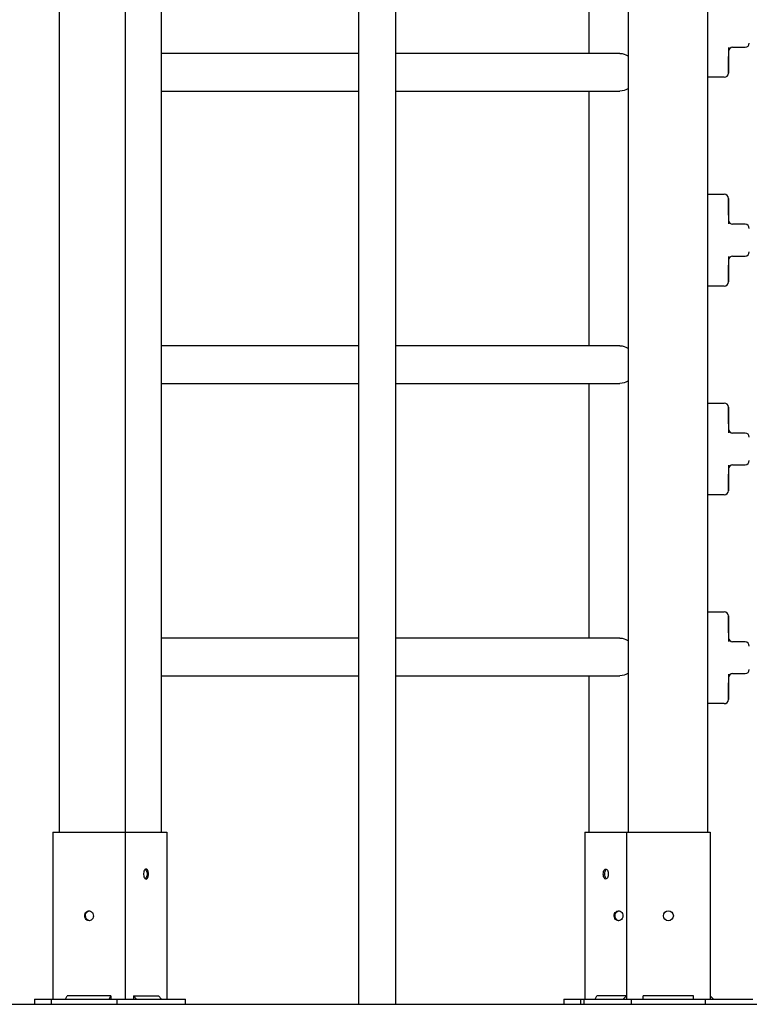
# Model space of a CAD drawing. Units: millimetres. Extents: x 2246 to 2376, y 2174 to 2300.
# Drawn here: x 2286 to 2295, y 2259 to 2270 of the extents above; entities that cross this region are included whole.
import ezdxf

# ---------------------------------------------------------------- set-up
doc = ezdxf.new("R2010")
doc.units = ezdxf.units.MM
doc.layers.add('COTAS', color=7, linetype='Continuous')

msp = doc.modelspace()

# ---------------------------------------------------------------- linework, layer by layer
at = {"layer": 'COTAS'}
for p, q in [((2287.323335, 2283.14279), (2287.323335, 2258.64279)), ((2290.119647, 2283.13279), (2290.119647, 2258.58279)), ((2290.564647, 2258.58279), (2290.564647, 2282.925586)), ((2286.532393, 2281.64279), (2286.532393, 2260.64279)), ((2287.756912, 2260.64279), (2287.756912, 2281.64279)), ((2293.351819, 2281.64279), (2293.351819, 2260.64279)), ((2294.301819, 2281.64279), (2294.301819, 2260.64279)), ((2292.877393, 2273.01779), (2292.877393, 2269.96779)), ((2290.119647, 2269.96779), (2287.756912, 2269.96779)), ((2293.252152, 2269.96779), (2290.564647, 2269.96779)), ((2293.252152, 2269.96779), (2293.276574, 2269.966016)), ((2293.276574, 2269.966016), (2293.300611, 2269.960722)), ((2293.300611, 2269.960722), (2293.323884, 2269.95199)), ((2293.323884, 2269.95199), (2293.346025, 2269.939959)), ((2293.346025, 2269.939959), (2293.351819, 2269.93613)), ((2294.551819, 2270.037855), (2294.551819, 2269.78279)), ((2294.551819, 2269.73279), (2294.551819, 2269.93279)), ((2294.601819, 2270.04279), (2294.751819, 2270.04279)), ((2294.551819, 2269.78279), (2294.551819, 2269.73279)), ((2294.501819, 2269.68279), (2294.301819, 2269.68279)), ((2287.756912, 2269.51779), (2290.119647, 2269.51779)), ((2290.564647, 2269.51779), (2293.252152, 2269.51779)), ((2292.877393, 2269.51779), (2292.877393, 2266.46779)), ((2293.276574, 2269.519565), (2293.252152, 2269.51779)), ((2293.300611, 2269.524859), (2293.276574, 2269.519565)), ((2293.323884, 2269.533591), (2293.300611, 2269.524859)), ((2293.346025, 2269.545621), (2293.323884, 2269.533591)), ((2293.351819, 2269.54945), (2293.346025, 2269.545621)), ((2294.301819, 2268.28279), (2294.501819, 2268.28279)), ((2294.551819, 2268.03279), (2294.551819, 2268.23279)), ((2294.551819, 2268.23279), (2294.551819, 2268.18279)), ((2294.551819, 2268.18279), (2294.551819, 2267.927726)), ((2294.751819, 2267.92279), (2294.601819, 2267.92279)), ((2294.551819, 2267.537855), (2294.551819, 2267.28279)), ((2294.601819, 2267.54279), (2294.751819, 2267.54279)), ((2294.551819, 2267.23279), (2294.551819, 2267.43279)), ((2294.551819, 2267.28279), (2294.551819, 2267.23279)), ((2294.501819, 2267.18279), (2294.301819, 2267.18279)), ((2290.119647, 2266.46779), (2287.756912, 2266.46779)), ((2293.252152, 2266.46779), (2290.564647, 2266.46779)), ((2293.252152, 2266.46779), (2293.276574, 2266.466016)), ((2293.276574, 2266.466016), (2293.300611, 2266.460722)), ((2293.300611, 2266.460722), (2293.323884, 2266.45199)), ((2293.323884, 2266.45199), (2293.346025, 2266.439959)), ((2293.346025, 2266.439959), (2293.351819, 2266.43613)), ((2293.346025, 2266.045621), (2293.323884, 2266.033591)), ((2293.351819, 2266.04945), (2293.346025, 2266.045621)), ((2287.756912, 2266.01779), (2290.119647, 2266.01779)), ((2290.564647, 2266.01779), (2293.252152, 2266.01779)), ((2292.877393, 2266.01779), (2292.877393, 2262.96779)), ((2293.276574, 2266.019565), (2293.252152, 2266.01779)), ((2293.300611, 2266.024859), (2293.276574, 2266.019565)), ((2293.323884, 2266.033591), (2293.300611, 2266.024859)), ((2294.301819, 2265.78279), (2294.501819, 2265.78279)), ((2294.551819, 2265.73279), (2294.551819, 2265.68279)), ((2294.551819, 2265.53279), (2294.551819, 2265.73279)), ((2294.551819, 2265.68279), (2294.551819, 2265.427726)), ((2294.751819, 2265.42279), (2294.601819, 2265.42279)), ((2294.551819, 2265.037855), (2294.551819, 2264.78279)), ((2294.601819, 2265.04279), (2294.751819, 2265.04279)), ((2294.551819, 2264.73279), (2294.551819, 2264.93279)), ((2294.551819, 2264.78279), (2294.551819, 2264.73279)), ((2294.501819, 2264.68279), (2294.301819, 2264.68279)), ((2294.301819, 2263.28279), (2294.501819, 2263.28279)), ((2294.551819, 2263.23279), (2294.551819, 2263.18279)), ((2294.551819, 2263.03279), (2294.551819, 2263.23279)), ((2294.551819, 2263.18279), (2294.551819, 2262.927726)), ((2290.119647, 2262.96779), (2287.756912, 2262.96779)), ((2293.252152, 2262.96779), (2290.564647, 2262.96779)), ((2293.252152, 2262.96779), (2293.276574, 2262.966016)), ((2293.276574, 2262.966016), (2293.300611, 2262.960722)), ((2293.300611, 2262.960722), (2293.323884, 2262.95199)), ((2293.323884, 2262.95199), (2293.346025, 2262.939959)), ((2293.346025, 2262.939959), (2293.351819, 2262.93613)), ((2294.751819, 2262.92279), (2294.601819, 2262.92279)), ((2287.756912, 2262.51779), (2290.119647, 2262.51779)), ((2290.564647, 2262.51779), (2293.252152, 2262.51779)), ((2292.877393, 2262.51779), (2292.877393, 2260.64279)), ((2293.276574, 2262.519565), (2293.252152, 2262.51779)), ((2293.300611, 2262.524859), (2293.276574, 2262.519565)), ((2293.323884, 2262.533591), (2293.300611, 2262.524859)), ((2293.346025, 2262.545621), (2293.323884, 2262.533591)), ((2293.351819, 2262.54945), (2293.346025, 2262.545621)), ((2294.551819, 2262.537855), (2294.551819, 2262.28279)), ((2294.601819, 2262.54279), (2294.751819, 2262.54279)), ((2294.551819, 2262.23279), (2294.551819, 2262.43279)), ((2294.551819, 2262.28279), (2294.551819, 2262.23279)), ((2294.501819, 2262.18279), (2294.301819, 2262.18279)), ((2286.45731, 2260.64279), (2286.45731, 2258.64279)), ((2286.45731, 2260.64279), (2287.323335, 2260.64279)), ((2287.323335, 2260.64279), (2287.823335, 2260.64279)), ((2287.823335, 2260.64279), (2287.823335, 2258.64279)), ((2292.831819, 2260.64279), (2293.331819, 2260.64279)), ((2292.831819, 2260.64279), (2292.831819, 2258.64279)), ((2293.331819, 2260.64279), (2293.331819, 2258.64279)), ((2293.331819, 2260.64279), (2294.331819, 2260.64279)), ((2294.331819, 2260.64279), (2294.331819, 2258.64279)), ((2287.545442, 2260.164878), (2287.543572, 2260.15031)), ((2287.543572, 2260.15031), (2287.543572, 2260.13527)), ((2287.549065, 2260.178058), (2287.545442, 2260.164878)), ((2287.554212, 2260.189021), (2287.549065, 2260.178058)), ((2287.560562, 2260.19708), (2287.554212, 2260.189021)), ((2287.567714, 2260.201728), (2287.560562, 2260.19708)), ((2287.564675, 2260.200236), (2287.568788, 2260.19708)), ((2287.575219, 2260.202672), (2287.567714, 2260.201728)), ((2287.568788, 2260.19708), (2287.575137, 2260.189021)), ((2287.575137, 2260.189021), (2287.580285, 2260.178058)), ((2287.582606, 2260.199854), (2287.575219, 2260.202672)), ((2287.580285, 2260.178058), (2287.583908, 2260.164878)), ((2287.58941, 2260.19345), (2287.582606, 2260.199854)), ((2287.583908, 2260.164878), (2287.585778, 2260.15031)), ((2287.585778, 2260.15031), (2287.585778, 2260.13527)), ((2287.595204, 2260.183863), (2287.58941, 2260.19345)), ((2287.599624, 2260.171696), (2287.595204, 2260.183863)), ((2287.602393, 2260.157712), (2287.599624, 2260.171696)), ((2287.603335, 2260.14279), (2287.602393, 2260.157712)), ((2293.051819, 2260.14279), (2293.052762, 2260.157712)), ((2293.052762, 2260.157712), (2293.05553, 2260.171696)), ((2293.05553, 2260.171696), (2293.05995, 2260.183863)), ((2293.05995, 2260.183863), (2293.065744, 2260.19345)), ((2293.065744, 2260.19345), (2293.072549, 2260.199854)), ((2293.06914, 2260.14279), (2293.070082, 2260.157712)), ((2293.070082, 2260.157712), (2293.072851, 2260.171696)), ((2293.072549, 2260.199854), (2293.079936, 2260.202672)), ((2293.072851, 2260.171696), (2293.077271, 2260.183863)), ((2293.077271, 2260.183863), (2293.083065, 2260.19345)), ((2293.079936, 2260.202672), (2293.087441, 2260.201728)), ((2293.083065, 2260.19345), (2293.089869, 2260.199854)), ((2293.087441, 2260.201728), (2293.094593, 2260.19708)), ((2293.089869, 2260.199854), (2293.09048, 2260.200236)), ((2293.094593, 2260.19708), (2293.100942, 2260.189021)), ((2293.100942, 2260.189021), (2293.10609, 2260.178058)), ((2293.10609, 2260.178058), (2293.109713, 2260.164878)), ((2293.109713, 2260.164878), (2293.111583, 2260.15031)), ((2293.111583, 2260.15031), (2293.111583, 2260.13527)), ((2287.543572, 2260.13527), (2287.545442, 2260.120703)), ((2287.545442, 2260.120703), (2287.549065, 2260.107523)), ((2287.549065, 2260.107523), (2287.554212, 2260.09656)), ((2287.554212, 2260.09656), (2287.560562, 2260.088501)), ((2287.560562, 2260.088501), (2287.567714, 2260.083853)), ((2287.568788, 2260.088501), (2287.564675, 2260.085345)), ((2287.567714, 2260.083853), (2287.575219, 2260.082909)), ((2287.575137, 2260.09656), (2287.568788, 2260.088501)), ((2287.580285, 2260.107523), (2287.575137, 2260.09656)), ((2287.575219, 2260.082909), (2287.582606, 2260.085727)), ((2287.583908, 2260.120703), (2287.580285, 2260.107523)), ((2287.582606, 2260.085727), (2287.58941, 2260.092131)), ((2287.585778, 2260.13527), (2287.583908, 2260.120703)), ((2287.58941, 2260.092131), (2287.595204, 2260.101718)), ((2287.595204, 2260.101718), (2287.599624, 2260.113885)), ((2287.599624, 2260.113885), (2287.602393, 2260.127869)), ((2287.602393, 2260.127869), (2287.603335, 2260.14279)), ((2293.052762, 2260.127869), (2293.051819, 2260.14279)), ((2293.05553, 2260.113885), (2293.052762, 2260.127869)), ((2293.05995, 2260.101718), (2293.05553, 2260.113885)), ((2293.065744, 2260.092131), (2293.05995, 2260.101718)), ((2293.072549, 2260.085727), (2293.065744, 2260.092131)), ((2293.070082, 2260.127869), (2293.06914, 2260.14279)), ((2293.072851, 2260.113885), (2293.070082, 2260.127869)), ((2293.079936, 2260.082909), (2293.072549, 2260.085727)), ((2293.077271, 2260.101718), (2293.072851, 2260.113885)), ((2293.083065, 2260.092131), (2293.077271, 2260.101718)), ((2293.087441, 2260.083853), (2293.079936, 2260.082909)), ((2293.089869, 2260.085727), (2293.083065, 2260.092131)), ((2293.094593, 2260.088501), (2293.087441, 2260.083853)), ((2293.09048, 2260.085345), (2293.089869, 2260.085727)), ((2293.100942, 2260.09656), (2293.094593, 2260.088501)), ((2293.10609, 2260.107523), (2293.100942, 2260.09656)), ((2293.109713, 2260.120703), (2293.10609, 2260.107523)), ((2293.111583, 2260.13527), (2293.109713, 2260.120703)), ((2286.843306, 2259.668337), (2286.850285, 2259.681036)), ((2286.850285, 2259.681036), (2286.85978, 2259.691331)), ((2286.853306, 2259.668337), (2286.860285, 2259.681036)), ((2286.85978, 2259.691331), (2286.871194, 2259.698577)), ((2286.860285, 2259.681036), (2286.86978, 2259.691331)), ((2286.86978, 2259.691331), (2286.881194, 2259.698577)), ((2286.871194, 2259.698577), (2286.88381, 2259.702317)), ((2286.881194, 2259.698577), (2286.89381, 2259.702317)), ((2286.88381, 2259.702317), (2286.896835, 2259.702317)), ((2286.89381, 2259.702317), (2286.895322, 2259.702512)), ((2286.896835, 2259.702317), (2286.909451, 2259.698577)), ((2286.909451, 2259.698577), (2286.920865, 2259.691331)), ((2286.920865, 2259.691331), (2286.930359, 2259.681036)), ((2286.930359, 2259.681036), (2286.937339, 2259.668337)), ((2293.188306, 2259.668337), (2293.195285, 2259.681036)), ((2293.195285, 2259.681036), (2293.20478, 2259.691331)), ((2293.198306, 2259.668337), (2293.205285, 2259.681036)), ((2293.20478, 2259.691331), (2293.216194, 2259.698577)), ((2293.205285, 2259.681036), (2293.21478, 2259.691331)), ((2293.21478, 2259.691331), (2293.226194, 2259.698577)), ((2293.216194, 2259.698577), (2293.22881, 2259.702317)), ((2293.226194, 2259.698577), (2293.23881, 2259.702317)), ((2293.22881, 2259.702317), (2293.241835, 2259.702317)), ((2293.23881, 2259.702317), (2293.240322, 2259.702512)), ((2293.241835, 2259.702317), (2293.254451, 2259.698577)), ((2293.254451, 2259.698577), (2293.265865, 2259.691331)), ((2293.265865, 2259.691331), (2293.275359, 2259.681036)), ((2293.275359, 2259.681036), (2293.282339, 2259.668337)), ((2286.838463, 2259.639023), (2286.839281, 2259.654033)), ((2286.840904, 2259.624249), (2286.838463, 2259.639023)), ((2286.839281, 2259.654033), (2286.843306, 2259.668337)), ((2286.84645, 2259.610641), (2286.840904, 2259.624249)), ((2286.854752, 2259.599052), (2286.84645, 2259.610641)), ((2286.848463, 2259.639023), (2286.849281, 2259.654033)), ((2286.850904, 2259.624249), (2286.848463, 2259.639023)), ((2286.849281, 2259.654033), (2286.853306, 2259.668337)), ((2286.85645, 2259.610641), (2286.850904, 2259.624249)), ((2286.86529, 2259.590212), (2286.854752, 2259.599052)), ((2286.864752, 2259.599052), (2286.85645, 2259.610641)), ((2286.87529, 2259.590212), (2286.864752, 2259.599052)), ((2286.8774, 2259.584675), (2286.86529, 2259.590212)), ((2286.8874, 2259.584675), (2286.87529, 2259.590212)), ((2286.890322, 2259.58279), (2286.8774, 2259.584675)), ((2286.895322, 2259.583069), (2286.8874, 2259.584675)), ((2286.903245, 2259.584675), (2286.890322, 2259.58279)), ((2286.915355, 2259.590212), (2286.903245, 2259.584675)), ((2286.925892, 2259.599052), (2286.915355, 2259.590212)), ((2286.934195, 2259.610641), (2286.925892, 2259.599052)), ((2286.939741, 2259.624249), (2286.934195, 2259.610641)), ((2286.937339, 2259.668337), (2286.941364, 2259.654033)), ((2286.942181, 2259.639023), (2286.939741, 2259.624249)), ((2286.941364, 2259.654033), (2286.942181, 2259.639023)), ((2293.183463, 2259.639023), (2293.184281, 2259.654033)), ((2293.185904, 2259.624249), (2293.183463, 2259.639023)), ((2293.184281, 2259.654033), (2293.188306, 2259.668337)), ((2293.19145, 2259.610641), (2293.185904, 2259.624249)), ((2293.199752, 2259.599052), (2293.19145, 2259.610641)), ((2293.193463, 2259.639023), (2293.194281, 2259.654033)), ((2293.195904, 2259.624249), (2293.193463, 2259.639023)), ((2293.194281, 2259.654033), (2293.198306, 2259.668337)), ((2293.20145, 2259.610641), (2293.195904, 2259.624249)), ((2293.21029, 2259.590212), (2293.199752, 2259.599052)), ((2293.209752, 2259.599052), (2293.20145, 2259.610641)), ((2293.22029, 2259.590212), (2293.209752, 2259.599052)), ((2293.2224, 2259.584675), (2293.21029, 2259.590212)), ((2293.2324, 2259.584675), (2293.22029, 2259.590212)), ((2293.235322, 2259.58279), (2293.2224, 2259.584675)), ((2293.240322, 2259.583069), (2293.2324, 2259.584675)), ((2293.248245, 2259.584675), (2293.235322, 2259.58279)), ((2293.260355, 2259.590212), (2293.248245, 2259.584675)), ((2293.270892, 2259.599052), (2293.260355, 2259.590212)), ((2293.279195, 2259.610641), (2293.270892, 2259.599052)), ((2293.284741, 2259.624249), (2293.279195, 2259.610641)), ((2293.282339, 2259.668337), (2293.286364, 2259.654033)), ((2293.287181, 2259.639023), (2293.284741, 2259.624249)), ((2293.286364, 2259.654033), (2293.287181, 2259.639023)), ((2286.236094, 2258.64279), (2286.236094, 2258.58279)), ((2286.236094, 2258.64279), (2286.242909, 2258.64279)), ((2286.242909, 2258.64279), (2286.345142, 2258.64279)), ((2286.345142, 2258.64279), (2286.435591, 2258.64279)), ((2286.435591, 2258.64279), (2286.435591, 2258.58279)), ((2286.435591, 2258.64279), (2286.438317, 2258.64279)), ((2286.438317, 2258.64279), (2286.540551, 2258.64279)), ((2286.540551, 2258.64279), (2286.7855, 2258.64279)), ((2286.610515, 2258.64279), (2286.630515, 2258.68279)), ((2287.15013, 2258.68279), (2286.630515, 2258.68279)), ((2286.7855, 2258.64279), (2287.16704, 2258.64279)), ((2287.13013, 2258.64279), (2287.15013, 2258.68279)), ((2287.15013, 2258.68279), (2287.15013, 2258.64279)), ((2287.16704, 2258.64279), (2287.226335, 2258.64279)), ((2287.226335, 2258.58279), (2287.226335, 2258.64279)), ((2287.226335, 2258.64279), (2287.323335, 2258.64279)), ((2287.323335, 2258.64279), (2287.393841, 2258.64279)), ((2287.393841, 2258.64279), (2287.396089, 2258.64279)), ((2287.396089, 2258.64279), (2287.416794, 2258.64279)), ((2287.416794, 2258.64279), (2287.514774, 2258.64279)), ((2287.423335, 2258.68279), (2287.423335, 2258.64279)), ((2287.457976, 2258.64279), (2287.423335, 2258.68279)), ((2287.423335, 2258.68279), (2287.723335, 2258.68279)), ((2287.514774, 2258.64279), (2287.896314, 2258.64279)), ((2287.757976, 2258.64279), (2287.723335, 2258.68279)), ((2287.896314, 2258.64279), (2288.044551, 2258.64279)), ((2288.044551, 2258.58279), (2288.044551, 2258.64279)), ((2292.581094, 2258.64279), (2292.581094, 2258.58279)), ((2292.581094, 2258.64279), (2292.587909, 2258.64279)), ((2292.587909, 2258.64279), (2292.690142, 2258.64279)), ((2292.690142, 2258.64279), (2292.780591, 2258.64279)), ((2292.780591, 2258.64279), (2292.780591, 2258.58279)), ((2292.780591, 2258.64279), (2292.783317, 2258.64279)), ((2292.783317, 2258.64279), (2292.818646, 2258.64279)), ((2292.818646, 2258.64279), (2292.818646, 2258.58279)), ((2292.818646, 2258.64279), (2292.877225, 2258.64279)), ((2292.877225, 2258.64279), (2293.156532, 2258.64279)), ((2292.955515, 2258.64279), (2292.975515, 2258.68279)), ((2293.331819, 2258.68279), (2292.975515, 2258.68279)), ((2293.156532, 2258.64279), (2293.269669, 2258.64279)), ((2293.269669, 2258.64279), (2293.326238, 2258.64279)), ((2293.331819, 2258.68279), (2293.291819, 2258.64279)), ((2293.326238, 2258.64279), (2293.331819, 2258.64279)), ((2293.331819, 2258.64279), (2293.387659, 2258.64279)), ((2293.387659, 2258.64279), (2293.387659, 2258.58279)), ((2293.387659, 2258.64279), (2293.411091, 2258.64279)), ((2293.411091, 2258.64279), (2293.690398, 2258.64279)), ((2293.531819, 2258.64279), (2293.531819, 2258.68279)), ((2294.131819, 2258.68279), (2293.531819, 2258.68279)), ((2293.690398, 2258.64279), (2293.973241, 2258.64279)), ((2293.973241, 2258.64279), (2294.252548, 2258.64279)), ((2294.131819, 2258.64279), (2294.131819, 2258.68279)), ((2294.252548, 2258.64279), (2294.275979, 2258.64279)), ((2294.275979, 2258.58279), (2294.275979, 2258.64279)), ((2294.275979, 2258.64279), (2294.331819, 2258.64279)), ((2294.371819, 2258.64279), (2294.331819, 2258.68279)), ((2294.331819, 2258.64279), (2294.337401, 2258.64279)), ((2294.337401, 2258.64279), (2294.393969, 2258.64279)), ((2294.393969, 2258.64279), (2294.507106, 2258.64279)), ((2294.507106, 2258.64279), (2294.786413, 2258.64279)), ((2294.786413, 2258.64279), (2294.844992, 2258.64279)), ((2264.09393, 2258.58279), (2334.574049, 2258.58279)), ((2286.236094, 2258.58279), (2286.242909, 2258.58279)), ((2286.242909, 2258.58279), (2286.345142, 2258.58279)), ((2286.345142, 2258.58279), (2286.435591, 2258.58279)), ((2286.435591, 2258.58279), (2286.438317, 2258.58279)), ((2286.438317, 2258.58279), (2286.540551, 2258.58279)), ((2286.540551, 2258.58279), (2286.7855, 2258.58279)), ((2286.7855, 2258.58279), (2287.16704, 2258.58279)), ((2287.16704, 2258.58279), (2287.226335, 2258.58279)), ((2287.226335, 2258.58279), (2287.396089, 2258.58279)), ((2287.396089, 2258.58279), (2287.416794, 2258.58279)), ((2287.416794, 2258.58279), (2287.514774, 2258.58279)), ((2287.514774, 2258.58279), (2287.896314, 2258.58279)), ((2287.896314, 2258.58279), (2288.044551, 2258.58279)), ((2290.119647, 2258.58279), (2290.453397, 2258.58279)), ((2290.453397, 2258.58279), (2290.564647, 2258.58279)), ((2292.581094, 2258.58279), (2292.587909, 2258.58279)), ((2292.587909, 2258.58279), (2292.690142, 2258.58279)), ((2292.690142, 2258.58279), (2292.780591, 2258.58279)), ((2292.780591, 2258.58279), (2292.783317, 2258.58279)), ((2292.783317, 2258.58279), (2292.818646, 2258.58279)), ((2292.818646, 2258.58279), (2292.877225, 2258.58279)), ((2292.877225, 2258.58279), (2293.156532, 2258.58279)), ((2293.156532, 2258.58279), (2293.269669, 2258.58279)), ((2293.269669, 2258.58279), (2293.326238, 2258.58279)), ((2293.326238, 2258.58279), (2293.351819, 2258.58279)), ((2293.387659, 2258.58279), (2293.411091, 2258.58279)), ((2293.411091, 2258.58279), (2293.690398, 2258.58279)), ((2293.690398, 2258.58279), (2293.973241, 2258.58279)), ((2293.973241, 2258.58279), (2294.252548, 2258.58279)), ((2294.252548, 2258.58279), (2294.275979, 2258.58279)), ((2294.301819, 2258.58279), (2294.337401, 2258.58279)), ((2294.337401, 2258.58279), (2294.393969, 2258.58279)), ((2294.393969, 2258.58279), (2294.507106, 2258.58279)), ((2294.507106, 2258.58279), (2294.786413, 2258.58279)), ((2294.786413, 2258.58279), (2294.844992, 2258.58279))]:
    msp.add_line(p, q, dxfattribs=at)
msp.add_circle((2293.831819, 2259.64279), 0.06, dxfattribs=at)
for centre, start, end in [((2294.751819, 2270.09279), 270, 0), ((2294.601819, 2269.99279), 90, 180), ((2294.501819, 2269.73279), 270, 0), ((2294.501819, 2268.23279), 0, 90), ((2294.601819, 2267.97279), 180, 270), ((2294.751819, 2267.87279), 0, 90), ((2294.751819, 2267.59279), 270, 0), ((2294.601819, 2267.49279), 90, 180), ((2294.501819, 2267.23279), 270, 0), ((2294.501819, 2265.73279), 0, 90), ((2294.601819, 2265.47279), 180, 270), ((2294.751819, 2265.37279), 0, 90), ((2294.601819, 2264.99279), 90, 180), ((2294.751819, 2265.09279), 270, 0), ((2294.501819, 2264.73279), 270, 0), ((2294.501819, 2263.23279), 0, 90), ((2294.601819, 2262.97279), 180, 270), ((2294.751819, 2262.87279), 0, 90), ((2294.601819, 2262.49279), 90, 180), ((2294.751819, 2262.59279), 270, 0), ((2294.501819, 2262.23279), 270, 0)]:
    msp.add_arc(centre, 0.05, start, end, dxfattribs=at)

doc.saveas('drawing.dxf')
